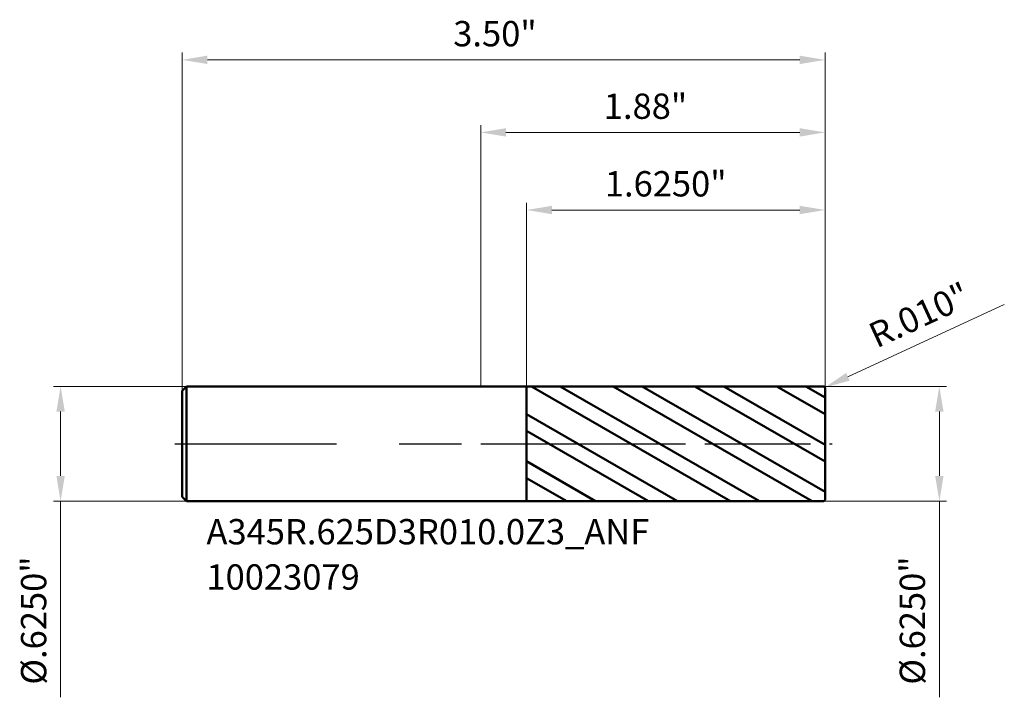
# Model space of a CAD drawing. Units: millimetres. Extents: x -2.51 to 2.85, y -1.38 to 2.31.
import ezdxf

# ---------------------------------------------------------------- set-up
doc = ezdxf.new("R2010")
doc.units = ezdxf.units.MM
doc.header["$MEASUREMENT"] = 0
doc.linetypes.add('CENTER', pattern=[47.5, 22, -8.5, 8.5, -8.5])
for name, color, linetype, lineweight in [('1', 4, 'Continuous', 50), ('2', 7, 'Continuous', 25), ('4', 2, 'CENTER', 25), ('SK1', 4, 'Continuous', 50), ('SK2', 7, 'Continuous', 25), ('SK4', 2, 'CENTER', 25), ('SK6', 5, 'Continuous', 35)]:
    doc.layers.add(name, color=color, linetype=linetype, lineweight=lineweight)
doc.styles.add('Monospac821 BT', font='monos.ttf')
doc.styles.add('STANDARD 3.5', font='monos.ttf', dxfattribs={"height": 3.5})
doc.dimstyles.new('NewStyle', dxfattribs={"dimtxt": 3.5, "dimasz": 3.5, "dimexe": 0.18, "dimexo": 0.0625, "dimgap": 0.09, "dimtad": 1, "dimzin": 0, "dimdsep": 46, "dimtxsty": 'STANDARD 3.5', "dimcen": 0.09, "dimadec": 0, "dimazin": 0, "dimtfac": 1, "dimtdec": 4, "dimtofl": 0, "dimtmove": 0, "dimatfit": 3, "dimfxl": 1, "dimtolj": 1, "dimtzin": 0, "dimarcsym": 0})

# ---------------------------------------------------------------- blocks, each defined once
blk = doc.blocks.new('_U0')
at = {"layer": '2', "color": 7, "linetype": 'Continuous', "lineweight": 18, "ltscale": 0.04}
for p, q in [((1.865, 0.3125), (2.5365, 0.3125)), ((2.4971, 0.1747), (2.4971, -0.1747)), ((1.865, -0.3125), (2.5365, -0.3125)), ((2.4971, -0.3125), (2.4971, -1.3799))]:
    blk.add_line(p, q, dxfattribs=at)
at = {"layer": '2', "color": 7, "lineweight": 18, "ltscale": 0.04}
for points in [[(2.4742, 0.1747), (2.5201, 0.1747), (2.4971, 0.3125)], [(2.4742, -0.1747), (2.5201, -0.1747), (2.4971, -0.3125)]]:
    blk.add_solid(points, dxfattribs=at)
at = {"layer": 'Defpoints', "color": 0, "lineweight": 18, "ltscale": 0.04}
for p in [(1.865, 0.3125), (1.865, -0.3125), (2.4971, -0.3125)]:
    blk.add_point(p, dxfattribs=at)
at = {"layer": '2', "color": 7, "ltscale": 0.04, "insert": (2.2815, -1.311), "char_height": 0.137795, "attachment_point": 1, "rotation": 90, "style": 'Monospac821 BT'}
blk.add_mtext('\\A1;%%c.6250"', dxfattribs=at)
blk = doc.blocks.new('_U1')
at = {"layer": 'Defpoints', "color": 0, "lineweight": 18, "ltscale": 0.04}
for p in [(-1.601, 0.3125), (-2.2869, -0.3125), (-1.601, -0.3125)]:
    blk.add_point(p, dxfattribs=at)
at = {"layer": 'SK2', "color": 7, "linetype": 'Continuous', "lineweight": 18, "ltscale": 0.04}
for p, q in [((-1.601, 0.3125), (-2.3262, 0.3125)), ((-2.2869, 0.1747), (-2.2869, -0.1747)), ((-1.601, -0.3125), (-2.3262, -0.3125)), ((-2.2869, -0.3125), (-2.2869, -1.3799))]:
    blk.add_line(p, q, dxfattribs=at)
at = {"layer": 'SK2', "color": 7, "lineweight": 18, "ltscale": 0.04}
for points in [[(-2.3098, 0.1747), (-2.2639, 0.1747), (-2.2869, 0.3125)], [(-2.3098, -0.1747), (-2.2639, -0.1747), (-2.2869, -0.3125)]]:
    blk.add_solid(points, dxfattribs=at)
at = {"layer": 'SK2', "color": 7, "ltscale": 0.04, "insert": (-2.5025, -1.311), "char_height": 0.137795, "attachment_point": 1, "rotation": 90, "style": 'Monospac821 BT'}
blk.add_mtext('\\A1;%%c.6250"', dxfattribs=at)
blk = doc.blocks.new('_U2')
at = {"layer": 'Defpoints', "color": 0, "lineweight": 18, "ltscale": 0.04}
for p in [(1.875, 2.0893), (-1.625, 0.2885), (1.875, 0.3025)]:
    blk.add_point(p, dxfattribs=at)
at = {"layer": 'SK2', "color": 7, "linetype": 'Continuous', "lineweight": 18, "ltscale": 0.04}
for p, q in [((-1.625, 0.2885), (-1.625, 2.1286)), ((1.875, 0.3025), (1.875, 2.1286)), ((-1.4872, 2.0893), (1.7372, 2.0893))]:
    blk.add_line(p, q, dxfattribs=at)
at = {"layer": 'SK2', "color": 7, "lineweight": 18, "ltscale": 0.04}
for points in [[(-1.4872, 2.1122), (-1.4872, 2.0663), (-1.625, 2.0893)], [(1.7372, 2.1122), (1.7372, 2.0663), (1.875, 2.0893)]]:
    blk.add_solid(points, dxfattribs=at)
at = {"layer": 'SK2', "color": 7, "ltscale": 0.04, "insert": (-0.1493, 2.3008), "char_height": 0.1378, "attachment_point": 1, "style": 'Monospac821 BT'}
blk.add_mtext('\\A1;3.50"', dxfattribs=at)
blk = doc.blocks.new('_U3')
at = {"layer": '2', "color": 7, "linetype": 'Continuous', "lineweight": 18, "ltscale": 0.04}
for p, q in [((0.25, 0.3122), (0.25, 1.3116)), ((1.875, 0.3025), (1.875, 1.3116)), ((1.7372, 1.2722), (0.3878, 1.2722))]:
    blk.add_line(p, q, dxfattribs=at)
at = {"layer": '2', "color": 7, "lineweight": 18, "ltscale": 0.04}
for points in [[(0.3878, 1.2952), (0.3878, 1.2492), (0.25, 1.2722)], [(1.7372, 1.2952), (1.7372, 1.2492), (1.875, 1.2722)]]:
    blk.add_solid(points, dxfattribs=at)
at = {"layer": 'Defpoints', "color": 0, "lineweight": 18, "ltscale": 0.04}
for p in [(0.25, 1.2722), (0.25, 0.3122), (1.875, 0.3025)]:
    blk.add_point(p, dxfattribs=at)
at = {"layer": '2', "color": 7, "ltscale": 0.04, "insert": (0.6759, 1.4837), "char_height": 0.137795, "attachment_point": 1, "style": 'Monospac821 BT'}
blk.add_mtext('\\A1;1.6250"', dxfattribs=at)
blk = doc.blocks.new('_U4')
at = {"layer": '2', "color": 7, "linetype": 'Continuous', "lineweight": 18, "ltscale": 0.04}
blk.add_line((2.8508, 0.7573), (1.9992, 0.3644), dxfattribs=at)
blk.add_arc((1.865, 0.3025), 0.01, 24.7659, 24.7678, dxfattribs=at)
at = {"layer": '2', "color": 7, "lineweight": 18, "ltscale": 0.04}
blk.add_solid([(1.9896, 0.3853), (2.0088, 0.3436), (1.8741, 0.3067)], dxfattribs=at)
at = {"layer": 'Defpoints', "color": 0, "lineweight": 18, "ltscale": 0.04}
for p in [(1.865, 0.3025), (1.8741, 0.3067)]:
    blk.add_point(p, dxfattribs=at)
at = {"layer": '2', "color": 7, "ltscale": 0.04, "insert": (2.0983, 0.6431), "char_height": 0.1378, "attachment_point": 1, "rotation": 24.7659, "style": 'Monospac821 BT'}
blk.add_mtext('\\A1;R.010"', dxfattribs=at)
blk = doc.blocks.new('_U5')
at = {"layer": '2', "color": 7, "linetype": 'Continuous', "lineweight": 18, "ltscale": 0.04}
for p, q in [((0, 0.3125), (0, 1.7339)), ((1.875, 0.3025), (1.875, 1.7339)), ((1.7372, 1.6946), (0.1378, 1.6946))]:
    blk.add_line(p, q, dxfattribs=at)
at = {"layer": '2', "color": 7, "lineweight": 18, "ltscale": 0.04}
for points in [[(0.1378, 1.7175), (0.1378, 1.6716), (0, 1.6946)], [(1.7372, 1.7175), (1.7372, 1.6716), (1.875, 1.6946)]]:
    blk.add_solid(points, dxfattribs=at)
at = {"layer": 'Defpoints', "color": 0, "lineweight": 18, "ltscale": 0.04}
for p in [(0, 1.6946), (0, 0.3125), (1.875, 0.3025)]:
    blk.add_point(p, dxfattribs=at)
at = {"layer": '2', "color": 7, "ltscale": 0.04, "insert": (0.6703, 1.9061), "char_height": 0.1378, "attachment_point": 1, "style": 'Monospac821 BT'}
blk.add_mtext('\\A1;1.88"', dxfattribs=at)

msp = doc.modelspace()

# ---------------------------------------------------------------- hatches: boundary and pattern name
at = {"layer": '1', "ltscale": 0.04}
h = msp.add_hatch(dxfattribs=at)
h.set_pattern_fill('STEEL', color=256, scale=0.070079, angle=285.03802, style=0)
h.set_pattern_definition([(330.038, (-9.875, -5e-07), (0.111122, 0.1927644), []), (330.038, (-9.76756, 0.02886), (0.111122, 0.1927644), [])])
h.paths.add_polyline_path([(0.25, 0.31222), (1.875, 0.3125), (1.875, 0), (1.875, -0.3125), (0.25, -0.31222)])

# ---------------------------------------------------------------- linework, layer by layer
for p, q in [((0, 0.3125), (0.25, 0.3125)), ((0.25, 0.31222), (1.865, 0.3125)), ((0.25, 0.3125), (0.25, 0.31222)), ((0.25, -0.31222), (0.25, 0.31222)), ((1.875, 0.3025), (1.875, 0)), ((1.875, -0.3025), (1.875, 0)), ((0, -0.3125), (0.25, -0.3125)), ((0.25, -0.3125), (0.25, -0.31222)), ((0.25, -0.31222), (1.865, -0.3125))]:
    msp.add_line(p, q, dxfattribs=at)
for centre, start, end in [((1.865, 0.3025), 0, 90.01), ((1.865, -0.3025), 269.99, 0)]:
    msp.add_arc(centre, 0.01, start, end, dxfattribs=at)
at = {"layer": '4', "ltscale": 0.04}
msp.add_line((0, 0), (1.91437, 0), dxfattribs=at)
at = {"layer": 'SK1', "ltscale": 0.04}
for p, q in [((-1.625, 0.2885), (-1.601, 0.3125)), ((-1.625, 0), (-1.625, 0.2885)), ((-1.601, 0.3125), (-1.601, -0.3125)), ((-1.601, 0.3125), (0, 0.3125)), ((-1.625, 0), (-1.625, -0.2885)), ((-1.625, -0.2885), (-1.601, -0.3125)), ((-1.601, -0.3125), (0, -0.3125))]:
    msp.add_line(p, q, dxfattribs=at)
at = {"layer": 'SK4', "ltscale": 0.04}
msp.add_line((-1.66437, 0), (1.91437, 0), dxfattribs=at)

# ---------------------------------------------------------------- texts
at = {"layer": 'SK6', "ltscale": 0.04, "insert": (-1.49292, -0.79397), "char_height": 0.1377953, "attachment_point": 7, "line_spacing_factor": 1.072372, "style": 'STANDARD 3.5'}
msp.add_mtext('\\fMonospac821 BT|b0|i0;\\W1.0000;A345R.625D3R010.0Z3_ANF\\P10023079', dxfattribs=at)

# ---------------------------------------------------------------- dimensions: what is measured, and where the dimension line sits
at = {"layer": '2', "ltscale": 0.04}
for base, p2, override, picture, middle in [((0, 1.694573), (0, 0.3125), {"dimtxt": 0.137795, "dimasz": 0.137795, "dimexe": 0.03937, "dimexo": 0, "dimgap": 0.068898, "dimdec": 2, "dimlfac": 1, "dimzin": 4, "dimdsep": 46, "dimlunit": 3, "dimpost": '<>', "dimtxsty": 'Monospac821 BT', "dimsah": 1, "dimse1": 0, "dimse2": 0, "dimsd1": 0, "dimsd2": 0, "dimclrd": 7, "dimclre": 7, "dimclrt": 7, "dimlwd": 18, "dimlwe": 18}, '_U5', (0.9375, 1.8347893538)), ((0.25, 1.27219), (0.25, 0.31222), {"dimtxt": 0.137795, "dimasz": 0.137795, "dimexe": 0.03937, "dimexo": 0, "dimgap": 0.068898, "dimdec": 4, "dimlfac": 1, "dimzin": 4, "dimdsep": 46, "dimlunit": 3, "dimpost": '<>', "dimtxsty": 'Monospac821 BT', "dimsah": 1, "dimse1": 0, "dimse2": 0, "dimsd1": 0, "dimsd2": 0, "dimclrd": 7, "dimclre": 7, "dimclrt": 7, "dimlwd": 18, "dimlwe": 18}, '_U3', (1.0625, 1.41241))]:
    dim = msp.add_linear_dim(base=base, p1=(1.875, 0.3025), p2=p2, dimstyle='NewStyle', override=override, dxfattribs=at)
    dim.commit()
    dim.dimension.update_dxf_attribs({"geometry": picture, "text_midpoint": middle})
dim = msp.add_radius_dim(center=(1.865, 0.3025), mpoint=(1.87408, 0.30669), dimstyle='NewStyle', override={"dimtxt": 0.137795, "dimasz": 0.137795, "dimexe": 0.03937, "dimexo": 0, "dimgap": 0.068898, "dimdec": 3, "dimlfac": 1, "dimzin": 4, "dimdsep": 46, "dimlunit": 3, "dimpost": 'R<>', "dimtxsty": 'Monospac821 BT', "dimsah": 1, "dimcen": 0, "dimse1": 0, "dimse2": 0, "dimsd1": 0, "dimsd2": 0, "dimclrd": 7, "dimclre": 7, "dimclrt": 7, "dimlwd": 18, "dimlwe": 18}, dxfattribs=at)
dim.commit()
dim.dimension.update_dxf_attribs({"geometry": '_U4', "text_midpoint": (2.42882, 0.71703)})
dim = msp.add_linear_dim(base=(2.49712, -0.3125), p1=(1.865, 0.3125), p2=(1.865, -0.3125), angle=270, dimstyle='NewStyle', override={"dimtxt": 0.137795, "dimasz": 0.137795, "dimexe": 0.03937, "dimexo": 0, "dimgap": 0.068898, "dimdec": 4, "dimlfac": 1, "dimzin": 4, "dimdsep": 46, "dimlunit": 3, "dimpost": '%%c<>', "dimtxsty": 'Monospac821 BT', "dimsah": 1, "dimse1": 0, "dimse2": 0, "dimsd1": 0, "dimsd2": 0, "dimclrd": 7, "dimclre": 7, "dimclrt": 7, "dimlwd": 18, "dimlwe": 18}, dxfattribs=at)
dim.commit()
dim.dimension.update_dxf_attribs({"geometry": '_U0', "text_midpoint": (2.35487, -0.9151)})
at = {"layer": 'SK2', "ltscale": 0.04}
dim = msp.add_linear_dim(base=(1.875, 2.08926), p1=(-1.625, 0.2885), p2=(1.875, 0.3025), dimstyle='NewStyle', override={"dimtxt": 0.137795, "dimasz": 0.137795, "dimexe": 0.03937, "dimexo": 0, "dimgap": 0.068898, "dimdec": 2, "dimlfac": 1, "dimzin": 4, "dimdsep": 46, "dimlunit": 3, "dimpost": '<>', "dimtxsty": 'Monospac821 BT', "dimsah": 1, "dimse1": 0, "dimse2": 0, "dimsd1": 0, "dimsd2": 0, "dimclrd": 7, "dimclre": 7, "dimclrt": 7, "dimlwd": 18, "dimlwe": 18}, dxfattribs=at)
dim.commit()
dim.dimension.update_dxf_attribs({"geometry": '_U2', "text_midpoint": (0.125, 2.22947)})
dim = msp.add_linear_dim(base=(-2.28687, -0.3125), p1=(-1.601, 0.3125), p2=(-1.601, -0.3125), angle=270, dimstyle='NewStyle', override={"dimtxt": 0.137795, "dimasz": 0.137795, "dimexe": 0.03937, "dimexo": 0, "dimgap": 0.068898, "dimdec": 4, "dimlfac": 1, "dimzin": 4, "dimdsep": 46, "dimlunit": 3, "dimpost": '%%c<>', "dimtxsty": 'Monospac821 BT', "dimsah": 1, "dimse1": 0, "dimse2": 0, "dimsd1": 0, "dimsd2": 0, "dimclrd": 7, "dimclre": 7, "dimclrt": 7, "dimlwd": 18, "dimlwe": 18}, dxfattribs=at)
dim.commit()
dim.dimension.update_dxf_attribs({"geometry": '_U1', "text_midpoint": (-2.42912, -0.9151)})

doc.saveas('drawing.dxf')
